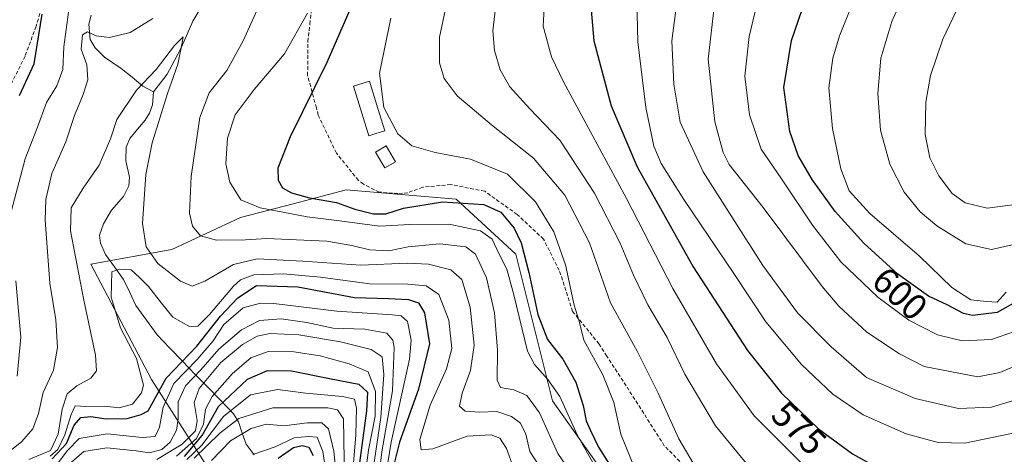
# Model space of a CAD drawing. Units: metres. Extents: x 626801 to 630222, y 4789766 to 4792134.
# Drawn here: x 628732 to 629001, y 4791064 to 4791183 of the extents above; entities that cross this region are included whole.
import ezdxf
from ezdxf.enums import TextEntityAlignment as Align

# ---------------------------------------------------------------- set-up
doc = ezdxf.new("R2010")
doc.units = ezdxf.units.M
doc.header["$MEASUREMENT"] = 0
doc.linetypes.add('TRAZOSX2', pattern=[1.5, 1, -0.5])
for name, color, linetype, lineweight in [('Corriente natural lineal', 142, 'Continuous', 13), ('Curva de nivel maestra', 36, 'Continuous', 30), ('Curva de nivel normal', 36, 'Continuous', 0), ('Edificación', 1, 'Continuous', 13), ('Edificación Cxs', 1, 'Continuous', 13), ('Pastizal CxS', 92, 'Continuous', 0), ('Rótulo de curva de nivel directora', 19, 'Continuous', 0), ('Senda', 19, 'TRAZOSX2', 0)]:
    doc.layers.add(name, color=color, linetype=linetype, lineweight=lineweight)
doc.styles.add('Arial', font='txt', dxfattribs={"height": 0.2})

# ---------------------------------------------------------------- blocks, each defined once
blk = doc.blocks.new('*U150')
at = {"layer": 'Pastizal CxS', "color": 92, "linetype": 'Continuous', "lineweight": 0}
blk.add_polyline3d([(628893.0041, 4791057.1519, 546.5974), (628877.9623, 4791078.4609, 543.9496), (628867.9347, 4791118.5711, 549.1029), (628851.6397, 4791133.6139, 547.3425), (628821.5567, 4791136.1205, 551.0772), (628807.1417, 4791132.3603, 544.4062), (628792.7267, 4791128.5999, 541.0291), (628773.9257, 4791119.8259, 536.4807), (628751.8083, 4791115.8565, 531.7501), (628768.4165, 4791084.2389, 522.7237), (628797.7417, 4791038.3509, 454.0811)], dxfattribs=at)
blk = doc.blocks.new('*U202')
at = {"layer": 'Curva de nivel normal', "color": 36, "linetype": 'Continuous', "lineweight": 0}
blk.add_polyline3d([(628780.04, 4791062.76, 490), (628787.1, 4791069.59, 490), (628792.24, 4791073.62, 490), (628801.61, 4791076.49, 490), (628816.6, 4791076.52, 490), (628819.2, 4791075.96, 490), (628820.84, 4791073.49, 490), (628821.15, 4791056.62, 490)], dxfattribs=at)
blk = doc.blocks.new('*U209')
at = {"layer": 'Curva de nivel normal', "color": 36, "linetype": 'Continuous', "lineweight": 0}
blk.add_polyline3d([(628796.06, 4791063.74, 480), (628802.18, 4791065.84, 480), (628807.37, 4791068.34, 480), (628811.2, 4791068.65, 480), (628813.68, 4791068.45, 480), (628815.25, 4791064.53, 480), (628816.82, 4791053.6, 480)], dxfattribs=at)
blk = doc.blocks.new('*U213')
at = {"layer": 'Curva de nivel normal', "color": 36, "linetype": 'Continuous', "lineweight": 0}
blk.add_polyline3d([(628778.06, 4791062.34, 495), (628782.16, 4791066.34, 495), (628788.05, 4791074.1, 495), (628795.5, 4791080.03, 495), (628802.8, 4791081.52, 495), (628810.62, 4791080.53, 495), (628820.64, 4791079.66, 495), (628823.86, 4791078.91, 495), (628824.41, 4791076.46, 495), (628824.28, 4791069.11, 495), (628823.38, 4791059.22, 495)], dxfattribs=at)

msp = doc.modelspace()

# ---------------------------------------------------------------- linework, layer by layer
at = {"layer": 'Corriente natural lineal', "color": 142, "linetype": 'Continuous', "lineweight": 13}
for points in [[(628782.29, 4791186.55, 536.08), (628779.68, 4791182.32, 535.96), (628778.14, 4791178.76, 535.39), (628776.6, 4791175.2, 534.87), (628774.66, 4791171.52, 534.94), (628772.72, 4791167.83, 534.48), (628770.85, 4791165.41, 534.29), (628768.98, 4791163, 534.25)], [(628751.94, 4791183.97, 540.66), (628751.3, 4791181.49, 540.37), (628751.68, 4791177.26, 539.44), (628753.03, 4791175.04, 538.24), (628755.58, 4791172.48, 537.21), (628757.85, 4791170.93, 536.72), (628760.12, 4791169.38, 536.06), (628763.1, 4791166.95, 535.32), (628766.07, 4791164.52, 534.6), (628768.98, 4791163, 534.25)], [(628768.98, 4791163, 534.25), (628768.99, 4791162.99, 534.25), (628768.68, 4791159.37, 534.1), (628767.89, 4791157.15, 533.9), (628766.72, 4791155.21, 533.57), (628764.63, 4791152.71, 533.81), (628762.54, 4791150.22, 533.93), (628761.49, 4791147.81, 533.68), (628761.44, 4791144.13, 533.46), (628762.45, 4791139.59, 533.3), (628762.21, 4791137.28, 533.08), (628760.77, 4791134.36, 532.64), (628757.5, 4791130.63, 532.18), (628755.33, 4791126.85, 531.7), (628754.25, 4791123.73, 531.57), (628754.47, 4791121.54, 531.48), (628755.87, 4791118.46, 531.3), (628758.34, 4791115.06, 530.27), (628760.81, 4791111.67, 528.36), (628762.46, 4791108.1, 527.88), (628764.11, 4791104.54, 527.74), (628767.03, 4791100.5, 527.35), (628769.96, 4791096.45, 527.36), (628773.43, 4791092.86, 526.85), (628776.91, 4791089.27, 523.14), (628780.38, 4791085.68, 514.53), (628783.86, 4791082.09, 507.09), (628787.33, 4791078.5, 499.46), (628790.81, 4791074.91, 491.68), (628792.21, 4791072.67, 487.77), (628793.22, 4791069.61, 484.52), (628794.24, 4791066.55, 481.94), (628796.46, 4791063.69, 479.17)]]:
    msp.add_polyline3d(points, dxfattribs=at)
at = {"layer": 'Curva de nivel maestra', "color": 36, "linetype": 'Continuous', "lineweight": 30}
for points in [[(629008.04, 4791107.42, 600), (628999.48, 4791102.56, 600), (628992.7, 4791101.77, 600), (628990.23, 4791102.36, 600), (628985.76, 4791104.68, 600), (628980.7, 4791107.08, 600), (628972.34, 4791113.06, 600), (628963, 4791121.58, 600), (628955.19, 4791130.26, 600), (628948.88, 4791138.94, 600), (628945.06, 4791145.55, 600), (628942.84, 4791152.14, 600), (628941.18, 4791164.12, 600), (628943.3, 4791177, 600), (628949.18, 4791194.36, 600), (628956.94, 4791211.55, 600), (628967.01, 4791229.26, 600), (628984.26, 4791255.94, 600), (628997.81, 4791280.35, 600), (629006.4, 4791300.26, 600)], [(628823.21, 4791186.83, 550), (628816.28, 4791170.98, 550), (628806.29, 4791150.66, 550), (628802.95, 4791142.09, 550), (628803.06, 4791138.78, 550), (628804.19, 4791136.73, 550), (628806.65, 4791135.29, 550), (628811.58, 4791133.95, 550), (628818.99, 4791132.72, 550), (628823.96, 4791130.89, 550), (628829.03, 4791129.59, 550), (628832.47, 4791129.63, 550), (628837.28, 4791131.14, 550), (628847.88, 4791132.86, 550), (628859.23, 4791132.11, 550), (628863.9, 4791130, 550), (628867.54, 4791125.65, 550), (628869.44, 4791121.69, 550), (628871.53, 4791113.56, 550), (628873.95, 4791102.03, 550), (628876.58, 4791095.22, 550), (628880.79, 4791089.85, 550), (628884.37, 4791083.58, 550), (628886.36, 4791077.14, 550), (628887.21, 4791072.95, 550), (628888.39, 4791070.3, 550), (628890.5, 4791065.76, 550), (628895.26, 4791058.32, 550)], [(628888.34, 4791187.41, 575), (628889.24, 4791176.96, 575), (628894.04, 4791159.09, 575), (628901.09, 4791142.47, 575), (628916.37, 4791115.1, 575), (628931.26, 4791092.22, 575), (628940.56, 4791080.52, 575), (628950.65, 4791070.75, 575), (628959.96, 4791063.97, 575), (628965.71, 4791060.78, 575)], [(628732.35, 4791161.92, 550), (628736.32, 4791170.65, 550), (628738.56, 4791184.24, 550)], [(628741.25, 4791062.52, 525), (628745.2, 4791066.76, 525), (628747.29, 4791071.81, 525), (628749.13, 4791073.85, 525), (628751.81, 4791074.18, 525), (628756.03, 4791073.55, 525), (628761.78, 4791073.62, 525), (628765.61, 4791074.65, 525), (628767.5, 4791075.67, 525), (628772.42, 4791084.62, 525), (628780.83, 4791093.4, 525), (628787.26, 4791101.56, 525), (628792.01, 4791106.65, 525), (628797.08, 4791110.02, 525), (628808.36, 4791109.6, 525), (628823.84, 4791106.66, 525), (628833.18, 4791106.42, 525), (628838.64, 4791106.14, 525), (628841.37, 4791105.2, 525), (628843.03, 4791102.53, 525), (628844.38, 4791094.05, 525), (628841.34, 4791081.59, 525), (628836.18, 4791067.14, 525), (628834.85, 4791061.64, 525)], [(628777.4, 4791063.19, 500), (628782.24, 4791068.99, 500), (628786.74, 4791076.84, 500), (628794.62, 4791084.34, 500), (628800.11, 4791086.75, 500), (628806.62, 4791086.62, 500), (628817.02, 4791084.5, 500), (628825.06, 4791083.03, 500), (628827.4, 4791080.78, 500), (628827.16, 4791075.68, 500), (628825.27, 4791061.5, 500)], [(628803, 4791062.75, 475), (628807.18, 4791065.62, 475), (628809.57, 4791066.18, 475), (628811.42, 4791065.73, 475), (628812.61, 4791063.47, 475)]]:
    msp.add_polyline3d(points, dxfattribs=at)
at = {"layer": 'Curva de nivel normal', "color": 36, "linetype": 'Continuous', "lineweight": 0}
for points in [[(629008.38, 4791098.89, 595), (628997.88, 4791095.17, 595), (628989.88, 4791094.82, 595), (628983.15, 4791096.51, 595), (628975.3, 4791100.48, 595), (628966.87, 4791106.78, 595), (628956.76, 4791116.49, 595), (628948.97, 4791126.5, 595), (628940.52, 4791139.19, 595), (628934.94, 4791147.31, 595), (628931.82, 4791156.68, 595), (628930.52, 4791167.24, 595), (628931.66, 4791178.06, 595), (628933.9, 4791187.23, 595), (628937.86, 4791198.26, 595), (628942.62, 4791209.27, 595), (628948.96, 4791221.6, 595), (628956.74, 4791233.93, 595), (628972.75, 4791257.27, 595), (628984.99, 4791278.11, 595), (628992.98, 4791294.86, 595), (628997.95, 4791308.41, 595), (629001.29, 4791320.26, 595), (629003.49, 4791333.26, 595)], [(629023.06, 4791274.33, 610), (628995.58, 4791230.94, 610), (628986.01, 4791213.45, 610), (628977.68, 4791197.94, 610), (628970.67, 4791182.25, 610), (628967.66, 4791172.17, 610), (628966.85, 4791162.53, 610), (628967.56, 4791152.44, 610), (628970.14, 4791143.2, 610), (628974.09, 4791135.48, 610), (628978.42, 4791130.15, 610), (628982.96, 4791126.34, 610), (628990.94, 4791121.39, 610), (628997.88, 4791119.82, 610)], [(629002.23, 4791263.74, 605), (628992.56, 4791248.65, 605), (628986.91, 4791240.73, 605), (628983.28, 4791234.25, 605), (628976.68, 4791223.44, 605), (628966.96, 4791204.64, 605), (628956.41, 4791178.29, 605), (628954.6, 4791172.21, 605), (628953.5, 4791164.08, 605), (628954.43, 4791152.94, 605), (628956.73, 4791141.91, 605), (628959.02, 4791135.86, 605), (628964.65, 4791129.71, 605), (628978.27, 4791118, 605), (628987.07, 4791109.48, 605), (628992.3, 4791106.04, 605), (628996.51, 4791105.58, 605), (628999.43, 4791105.4, 605), (629001.88, 4791108.12, 605)], [(629001.99, 4791213.94, 615), (628991.04, 4791191.05, 615), (628984.61, 4791177.38, 615), (628981.22, 4791167.44, 615), (628979.95, 4791160.14, 615), (628979.79, 4791151.33, 615), (628981.04, 4791144.87, 615), (628983.48, 4791139.98, 615), (628987.19, 4791135.13, 615), (628990.7, 4791132.59, 615), (628996.68, 4791131.16, 615)], [(628850.22, 4791192.61, 560), (628847.08, 4791177.94, 560), (628847.07, 4791170.94, 560), (628848.39, 4791166.61, 560), (628851.97, 4791161.83, 560), (628861.3, 4791153.9, 560), (628872.78, 4791144.85, 560), (628881.37, 4791134.7, 560), (628888.09, 4791121.66, 560), (628893.83, 4791105.28, 560), (628901.07, 4791092.04, 560), (628906.8, 4791080.5, 560), (628912.52, 4791068.02, 560), (628920.34, 4791054.75, 560)], [(628946.94, 4791060.44, 570), (628933.11, 4791074.29, 570), (628922.82, 4791088.56, 570), (628910.89, 4791109.17, 570), (628898.19, 4791133.77, 570), (628880.99, 4791165.72, 570), (628877.72, 4791172.57, 570), (628875.38, 4791180.97, 570), (628876.02, 4791192.54, 570)], [(628798.57, 4791188.3, 540), (628793.5, 4791176.95, 540), (628788.96, 4791168.84, 540), (628784.21, 4791162.71, 540), (628781.62, 4791155.92, 540), (628779.28, 4791139.81, 540), (628778.82, 4791129.78, 540), (628779.63, 4791126.26, 540), (628781.79, 4791123.59, 540), (628786.19, 4791122.34, 540), (628794.06, 4791122.44, 540), (628799.88, 4791122.84, 540), (628809.99, 4791122.34, 540), (628816.29, 4791122.1, 540), (628823.11, 4791120.94, 540), (628827.96, 4791119.7, 540), (628833.24, 4791119.43, 540), (628838.57, 4791120.52, 540), (628847.21, 4791121.41, 540), (628854.31, 4791120.58, 540), (628856.94, 4791118.57, 540), (628859.91, 4791112.11, 540), (628862.11, 4791102.54, 540), (628862.92, 4791092.32, 540), (628862.84, 4791084.12, 540), (628863.72, 4791082.08, 540), (628867.39, 4791081.46, 540), (628870.99, 4791079.89, 540), (628874.4, 4791075.17, 540), (628879.4, 4791063.98, 540), (628884.66, 4791056.43, 540)], [(628862.82, 4791189.83, 565), (628861.64, 4791179.61, 565), (628862.11, 4791174.28, 565), (628863.66, 4791168.99, 565), (628866.32, 4791164.37, 565), (628871.81, 4791158.3, 565), (628879.93, 4791149.75, 565), (628889.44, 4791135.27, 565), (628896.48, 4791121.54, 565), (628900.06, 4791112.79, 565), (628904.06, 4791104.66, 565), (628909.26, 4791095.8, 565), (628914.16, 4791085.76, 565), (628922.54, 4791071.6, 565), (628937.96, 4791052.72, 565)], [(629005.54, 4791069.97, 580), (628990.58, 4791066.86, 580), (628983.32, 4791067.05, 580), (628974.6, 4791069.38, 580), (628962.86, 4791074.61, 580), (628954.54, 4791080.28, 580), (628945.99, 4791088.4, 580), (628936.27, 4791100.01, 580), (628927.51, 4791113.24, 580), (628913.81, 4791133.53, 580), (628907.65, 4791143.37, 580), (628905.68, 4791148.06, 580), (628903.48, 4791158.64, 580), (628901.29, 4791176.6, 580), (628900.97, 4791188.02, 580)], [(628912.01, 4791188.05, 585), (628910.61, 4791176.92, 585), (628911.13, 4791165.06, 585), (628912.86, 4791154.7, 585), (628919.17, 4791141.06, 585), (628935.4, 4791115.47, 585), (628944.94, 4791102.46, 585), (628954.1, 4791093.21, 585), (628963.79, 4791084.86, 585), (628977.02, 4791079.06, 585), (628988.86, 4791076.3, 585), (628997.88, 4791076.71, 585), (629007.54, 4791079.62, 585)], [(629012.5, 4791091.42, 590), (629000.21, 4791086.14, 590), (628994.19, 4791084.99, 590), (628979.55, 4791087.86, 590), (628972.75, 4791091.3, 590), (628963.82, 4791097.22, 590), (628956.2, 4791104.31, 590), (628951.66, 4791109.68, 590), (628935.52, 4791131.32, 590), (628926.28, 4791143.06, 590), (628924.62, 4791146.35, 590), (628922.34, 4791154.75, 590), (628920.48, 4791171.87, 590), (628922.24, 4791186.97, 590)], [(628727.91, 4791063.22, 540), (628733.01, 4791067.32, 540), (628735.98, 4791070.79, 540), (628737.58, 4791074.95, 540), (628738.82, 4791080.67, 540), (628741.63, 4791086.8, 540), (628742.74, 4791093.03, 540), (628742.31, 4791100.62, 540), (628740.68, 4791110.63, 540), (628739.39, 4791127.87, 540), (628739.57, 4791133.51, 540), (628741.2, 4791140.62, 540), (628745.03, 4791149.31, 540), (628747.34, 4791156.45, 540), (628749.79, 4791162.21, 540), (628751.02, 4791166.29, 540), (628750.78, 4791170.32, 540), (628749.16, 4791174.67, 540), (628749.58, 4791178.59, 540), (628750.89, 4791179.37, 540), (628753.3, 4791178.33, 540), (628756.94, 4791177.84, 540), (628762.58, 4791179.22, 540), (628768.82, 4791183.07, 540)], [(628745.71, 4791184.8, 545), (628744.42, 4791175.3, 545), (628744.16, 4791169.05, 545), (628742.54, 4791164.61, 545), (628739.74, 4791160.04, 545), (628737.31, 4791153.31, 545), (628733.87, 4791144.68, 545), (628730.21, 4791130.5, 545)], [(628891.34, 4791057.4, 545), (628884.84, 4791068.99, 545), (628880.01, 4791079.58, 545), (628876.73, 4791084.25, 545), (628873.05, 4791088.4, 545), (628871.16, 4791092.06, 545), (628867.37, 4791107.41, 545), (628865.51, 4791114.49, 545), (628863.44, 4791118.57, 545), (628861.52, 4791122.65, 545), (628858.34, 4791124.91, 545), (628849.72, 4791126.79, 545), (628838.96, 4791126.67, 545), (628830.84, 4791126.21, 545), (628819.03, 4791127.74, 545), (628810.91, 4791128.79, 545), (628798.08, 4791131.22, 545), (628792.83, 4791133.44, 545), (628789.82, 4791138.28, 545), (628788.68, 4791143.28, 545), (628789.16, 4791150.28, 545), (628791.26, 4791156.66, 545), (628796.44, 4791163.56, 545), (628804.74, 4791173.38, 545), (628811.02, 4791184.5, 545)], [(628833.84, 4791183.1, 555), (628830.69, 4791168.09, 555), (628831.91, 4791158.68, 555), (628835.67, 4791151.51, 555), (628839.51, 4791148.17, 555), (628845.95, 4791146.39, 555), (628855.61, 4791144.55, 555), (628865.64, 4791140.41, 555), (628873.3, 4791132.84, 555), (628878.31, 4791124.65, 555), (628881.52, 4791115.64, 555), (628883.92, 4791104.63, 555), (628885.27, 4791100.23, 555), (628886.5, 4791095.06, 555), (628891.69, 4791085.56, 555), (628894.7, 4791077.95, 555), (628896.67, 4791069.29, 555), (628899.72, 4791061.62, 555)], [(628734.9, 4791062.36, 535), (628740.82, 4791064.86, 535), (628742.96, 4791069.35, 535), (628744, 4791076.19, 535), (628745.4, 4791080.33, 535), (628747.99, 4791082.54, 535), (628751.8, 4791084.6, 535), (628753.39, 4791086.62, 535), (628753.1, 4791090.95, 535), (628749.89, 4791105.94, 535), (628746.33, 4791124.9, 535), (628746.44, 4791131.27, 535), (628749.73, 4791136.61, 535), (628754.12, 4791142.93, 535), (628757.18, 4791150.07, 535), (628758.98, 4791155.4, 535), (628764.28, 4791163.43, 535), (628769.69, 4791169.05, 535), (628774.73, 4791175.62, 535), (628777.04, 4791177.97, 535), (628776.7, 4791175.95, 535), (628775.58, 4791170.57, 535), (628772.81, 4791162.47, 535), (628768.58, 4791149.04, 535), (628766.9, 4791140.31, 535), (628765.96, 4791126.94, 535), (628766.94, 4791120.56, 535), (628770.15, 4791116.01, 535), (628776.31, 4791111.2, 535), (628779.52, 4791109.83, 535), (628782.97, 4791111.17, 535), (628790.85, 4791115.73, 535), (628797.31, 4791117.28, 535), (628809.79, 4791116.68, 535), (628825.57, 4791115.54, 535), (628838.31, 4791116.12, 535), (628844.13, 4791115.86, 535), (628850.2, 4791114.24, 535), (628853.24, 4791111.58, 535), (628855.51, 4791104.07, 535), (628856.57, 4791093.7, 535), (628855.54, 4791086.7, 535), (628853.29, 4791080.57, 535), (628852.56, 4791076.98, 535), (628854.1, 4791075.59, 535), (628858.16, 4791075.36, 535), (628862.75, 4791075.47, 535), (628866.79, 4791074.18, 535), (628869.27, 4791072.33, 535), (628870.67, 4791069.33, 535), (628871.81, 4791064.58, 535), (628874.36, 4791060.69, 535)], [(628996.68, 4791131.16, 615), (629007.25, 4791132.5, 615)], [(628997.88, 4791119.82, 610), (629005.19, 4791121.46, 610)], [(628740.74, 4791063.31, 530), (628742.84, 4791065.12, 530), (628744.71, 4791069.12, 530), (628746.43, 4791074.73, 530), (628747.56, 4791077.1, 530), (628750.49, 4791076.85, 530), (628755.64, 4791076.97, 530), (628759.59, 4791076.55, 530), (628763.24, 4791077.56, 530), (628765.66, 4791080.65, 530), (628766.27, 4791082.74, 530), (628764.29, 4791090.01, 530), (628759.95, 4791098.42, 530), (628757.37, 4791106.77, 530), (628757.58, 4791113.76, 530), (628759.55, 4791114.45, 530), (628762.82, 4791114.24, 530), (628765.16, 4791112.2, 530), (628767.59, 4791109.68, 530), (628771.18, 4791105.14, 530), (628774.24, 4791101.29, 530), (628778.8, 4791098.75, 530), (628781.11, 4791098.88, 530), (628784.22, 4791102.06, 530), (628790.84, 4791109.84, 530), (628792.72, 4791111.49, 530), (628796.36, 4791112.93, 530), (628804.42, 4791113.22, 530), (628814.58, 4791112.26, 530), (628828.09, 4791110.44, 530), (628838.44, 4791110.31, 530), (628843.47, 4791109.88, 530), (628846.94, 4791107.52, 530), (628849.64, 4791100.48, 530), (628850.44, 4791092.71, 530), (628849.03, 4791087.23, 530), (628844.55, 4791077.23, 530), (628841.77, 4791067.83, 530), (628842.07, 4791065.06, 530), (628845.29, 4791065.28, 530), (628854.65, 4791068.79, 530), (628861.24, 4791069.14, 530), (628863.62, 4791068.22, 530), (628865.39, 4791065.42, 530), (628867.68, 4791059.07, 530)], [(628731.38, 4791111.22, 545), (628732.74, 4791095.82, 545), (628731.68, 4791085.18, 545)], [(628742.9, 4791061.49, 520), (628745.48, 4791064.84, 520), (628748.62, 4791068.17, 520), (628756.26, 4791069.38, 520), (628765.9, 4791068.4, 520), (628769.42, 4791068.69, 520), (628770.61, 4791071.24, 520), (628771.6, 4791076.7, 520), (628774.53, 4791083.18, 520), (628780.9, 4791089.78, 520), (628785.24, 4791094.88, 520), (628788.2, 4791099.29, 520), (628793.42, 4791103.88, 520), (628798.17, 4791105.13, 520), (628801.84, 4791105.02, 520), (628819.05, 4791102.96, 520), (628834.27, 4791101.99, 520), (628836.59, 4791101.71, 520), (628838.38, 4791100.1, 520), (628839.34, 4791095.04, 520), (628838.94, 4791089.82, 520), (628833.92, 4791067.15, 520), (628832.55, 4791058.62, 520)], [(628830.52, 4791057.57, 515), (628831.33, 4791064.48, 515), (628834.23, 4791081.14, 515), (628834.68, 4791093.04, 515), (628834.36, 4791094.99, 515), (628832.73, 4791096.93, 515), (628826.68, 4791098.03, 515), (628818.08, 4791098.32, 515), (628810.82, 4791099.82, 515), (628803.8, 4791100.84, 515), (628797.9, 4791100.45, 515), (628793.03, 4791097.88, 515), (628786.8, 4791092.6, 515), (628781.87, 4791086.95, 515), (628777.75, 4791082.57, 515), (628775.71, 4791078.13, 515), (628775.74, 4791073.47, 515), (628775.23, 4791070.37, 515), (628773.55, 4791067.11, 515), (628771.24, 4791065.09, 515), (628767.9, 4791064.19, 515), (628764.24, 4791064.74, 515), (628756.24, 4791065.6, 515), (628749.91, 4791064.53, 515), (628745.91, 4791061.08, 515)], [(628769.9, 4791062.42, 510), (628776.8, 4791066.62, 510), (628780.44, 4791070.26, 510), (628780.88, 4791073.04, 510), (628780.04, 4791077.97, 510), (628781.42, 4791081.8, 510), (628787.36, 4791088.88, 510), (628793.24, 4791093.86, 510), (628797.29, 4791096.14, 510), (628800.81, 4791096.82, 510), (628808.64, 4791096.49, 510), (628820.08, 4791094.61, 510), (628828.46, 4791092.45, 510), (628831.43, 4791090.43, 510), (628831.92, 4791085.64, 510), (628831.08, 4791073.83, 510), (628829, 4791059.72, 510)], [(628775.26, 4791063.26, 505), (628780.71, 4791068.14, 505), (628782.58, 4791072.02, 505), (628783.15, 4791076.14, 505), (628784.98, 4791079.62, 505), (628790.52, 4791085.95, 505), (628795.55, 4791090.22, 505), (628800.26, 4791091.92, 505), (628807.32, 4791091.86, 505), (628814.51, 4791090.78, 505), (628822.46, 4791088.52, 505), (628827.65, 4791086.37, 505), (628829.63, 4791081.01, 505), (628829.5, 4791074.21, 505), (628827.71, 4791064.94, 505), (628826.71, 4791057.5, 505)], [(628784.8, 4791062.14, 485), (628790, 4791067.46, 485), (628795.66, 4791070.86, 485), (628799.76, 4791072.02, 485), (628804.56, 4791071.61, 485), (628810.96, 4791072.44, 485), (628814.98, 4791072.39, 485), (628816.74, 4791070.78, 485), (628818.26, 4791064.65, 485), (628819.21, 4791055.04, 485)]]:
    msp.add_polyline3d(points, dxfattribs=at)
at = {"layer": 'Edificación', "color": 1, "linetype": 'Continuous', "lineweight": 13}
for points in [[(628829.67, 4791151.55, 554.14), (628827.78, 4791150.97, 553.82), (628823.57, 4791164.49, 553.07), (628827.96, 4791165.84, 554.38), (628830.28, 4791158.43, 554.66), (628832.18, 4791152.32, 554.56), (628829.67, 4791151.55, 554.14)], [(628835.05, 4791143.8, 554.14), (628832.12, 4791142.13, 553.89), (628829.64, 4791146.5, 553.84), (628832.56, 4791148.17, 554.26), (628835.05, 4791143.8, 554.14)]]:
    msp.add_polyline3d(points, dxfattribs=at)
at = {"layer": 'Edificación Cxs', "color": 1, "linetype": 'Continuous', "lineweight": 13}
for points in [[(628829.67, 4791151.55, 554.14), (628827.78, 4791150.97, 553.82), (628823.57, 4791164.49, 553.07), (628827.96, 4791165.84, 554.38), (628830.28, 4791158.43, 554.66), (628832.18, 4791152.32, 554.56), (628829.67, 4791151.55, 554.14)], [(628835.05, 4791143.8, 554.14), (628832.12, 4791142.13, 553.89), (628829.64, 4791146.5, 553.84), (628832.56, 4791148.17, 554.26), (628835.05, 4791143.8, 554.14)]]:
    msp.add_polyline3d(points, close=True, dxfattribs=at)
at = {"layer": 'Pastizal CxS', "color": 92, "linetype": 'Continuous', "lineweight": 0}
for points in [[(628797.74, 4791038.35, 454.08), (628768.42, 4791084.24, 522.72), (628751.81, 4791115.86, 531.75), (628773.93, 4791119.83, 536.48), (628792.73, 4791128.6, 541.03), (628807.14, 4791132.36, 544.41), (628821.56, 4791136.12, 551.08), (628851.64, 4791133.61, 547.34), (628867.93, 4791118.57, 549.1), (628877.96, 4791078.46, 543.95), (628893, 4791057.15, 546.6)], [(628893, 4791057.15, 546.6), (628877.96, 4791078.46, 543.95), (628867.93, 4791118.57, 549.1), (628851.64, 4791133.61, 547.34), (628821.56, 4791136.12, 551.08), (628807.14, 4791132.36, 544.41), (628792.73, 4791128.6, 541.03), (628773.93, 4791119.83, 536.48), (628751.81, 4791115.86, 531.75), (628768.42, 4791084.24, 522.72), (628797.74, 4791038.35, 454.08)], [(628893, 4791057.15, 546.6), (628877.96, 4791078.46, 543.95), (628867.93, 4791118.57, 549.1), (628851.64, 4791133.61, 547.34), (628821.56, 4791136.12, 551.08), (628807.14, 4791132.36, 544.41), (628792.73, 4791128.6, 541.03), (628773.93, 4791119.83, 536.48), (628751.81, 4791115.86, 531.75), (628768.42, 4791084.24, 522.72), (628797.74, 4791038.35, 454.08)]]:
    msp.add_polyline3d(points, dxfattribs=at)
at = {"layer": 'Senda', "color": 19, "linetype": 'TRAZOSX2', "lineweight": 0}
for points in [[(628920.16, 4791054.42), (628908.52, 4791066.15), (628898.1, 4791082.54), (628892.83, 4791090.65), (628890.68, 4791093.97), (628883.48, 4791102.89), (628879.82, 4791114.15), (628875.51, 4791122.66), (628868.31, 4791129.41), (628859.44, 4791135.75), (628850.23, 4791137.6), (628842.54, 4791136.87), (628838.44, 4791135.37), (628835.75, 4791135.14), (628830.64, 4791135.52), (628826.29, 4791137.72), (628824.93, 4791138.72), (628818.92, 4791146.23), (628813.98, 4791156.58), (628813.45, 4791158.57), (628811.07, 4791167.48), (628811.15, 4791176.71), (628811.67, 4791181.5), (628812.36, 4791187.77)], [(628737.94, 4791184.41), (628736.88, 4791180.89), (628733.86, 4791172.68), (628727.48, 4791159.87)]]:
    msp.add_lwpolyline(points, dxfattribs=at)

# ---------------------------------------------------------------- block references
at = {"layer": 'Curva de nivel normal', "color": 36, "linetype": 'Continuous', "lineweight": 0}
for name in ['*U213', '*U202', '*U209']:
    msp.add_blockref(name, (0, 0), dxfattribs=at)
at = {"layer": 'Pastizal CxS', "color": 92, "linetype": 'Continuous', "lineweight": 0}
msp.add_blockref('*U150', (0, 0), dxfattribs=at)

# ---------------------------------------------------------------- texts
at = {"layer": 'Rótulo de curva de nivel directora', "color": 19, "linetype": 'Continuous', "lineweight": 0, "style": 'Arial'}
for s, rotation, p in [('600', -42.3712, (628972.9, 4791107.77)), ('575', -44.0771, (628945.32, 4791071))]:
    msp.add_text(s, height=7, rotation=rotation, dxfattribs=at).set_placement(p, align=Align.MIDDLE_CENTER)

doc.saveas('drawing.dxf')
